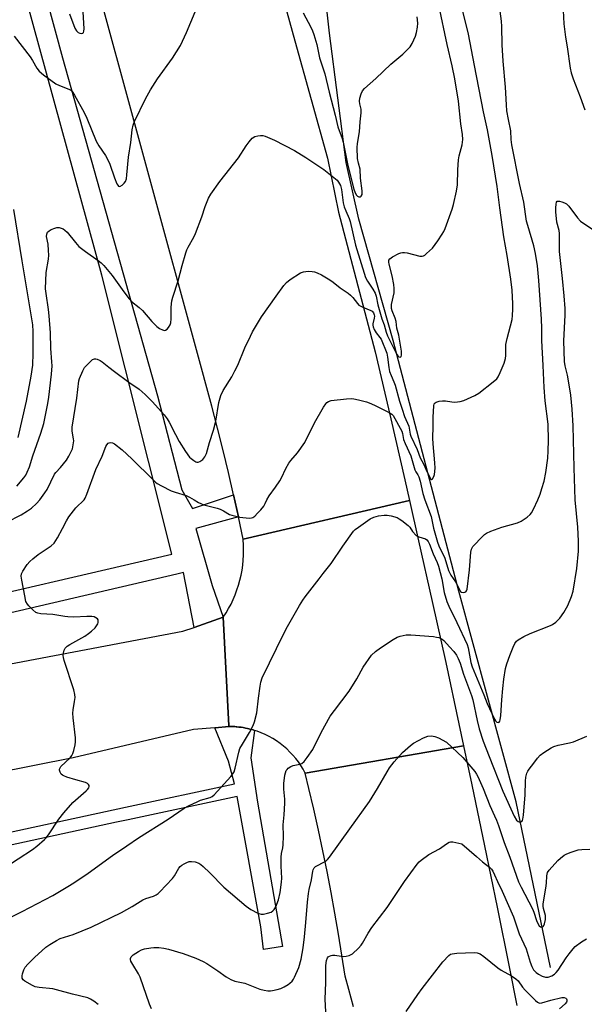
# Model space of a CAD drawing. Units: inches. Extents: x 1243770 to 1249770, y 569452 to 573452.
# Drawn here: x 1245072 to 1245278, y 569816 to 570175 of the extents above; entities that cross this region are included whole.
import ezdxf

# ---------------------------------------------------------------- set-up
doc = ezdxf.new("R2010")
doc.units = ezdxf.units.IN
doc.header["$MEASUREMENT"] = 0
for name, color, linetype in [('HYDRO-Canal', 164, 'Continuous'), ('TRANS-Road', 130, 'Continuous'), ('TRANS-Street Sidewalk', 7, 'Continuous'), ('Undefined', 1, 'Continuous')]:
    doc.layers.add(name, color=color, linetype=linetype)

msp = doc.modelspace()

# ---------------------------------------------------------------- linework, layer by layer
at = {"layer": 'HYDRO-Canal'}
msp.add_lwpolyline([(1245266.02, 569829.14), (1245253.48, 569889.7), (1245232.61, 569966.62), (1245208.64, 570058.17), (1245196.09, 570102.5), (1245191.46, 570123.2), (1245185.38, 570170.53), (1245180.65, 570212.42), (1245182.13, 570228.97), (1245191.36, 570248.71), (1245201.25, 570259.39), (1245207.64, 570266.3), (1245225.11, 570279.24), (1245231.93, 570284.29), (1245251.77, 570295.75)], dxfattribs=at)
at = {"layer": 'TRANS-Road'}
for points in [[(1245162.88, 570203.05), (1245172.62, 570167.66), (1245184.57, 570124.78), (1245188.65, 570105.06), (1245201.96, 570054.13), (1245207.7, 570029.59), (1245212.84, 570007.36), (1245214.57, 569999.74), (1245153.76, 569985.64), (1245152.06, 569993.78), (1245150.28, 570001.9), (1245148.42, 570010.01), (1245146.48, 570018.09), (1245144.47, 570026.16), (1245142.38, 570034.21), (1245140.21, 570042.24), (1245138.95, 570046.75), (1245117.86, 570124.01), (1245096.84, 570201.28)], [(1245056.47, 569937.75), (1245131.81, 569952), (1245135.85, 569953.4), (1245146.53, 569957.12), (1245148.62, 569917.6), (1245148.63, 569917.27), (1245143.43, 569916.79), (1245135.69, 569916.07), (1245091.66, 569905.82), (1245062.74, 569900.1)], [(1245194.16, 569814.88), (1245192.34, 569821.21), (1245191.01, 569826.03), (1245189.86, 569833.7), (1245188.63, 569841.35), (1245187.33, 569849), (1245185.94, 569856.63), (1245184.48, 569864.24), (1245182.94, 569871.84), (1245181.32, 569879.42), (1245179.62, 569886.99), (1245177.84, 569894.54), (1245176.45, 569900.23), (1245234.3, 569910.17), (1245237.33, 569895.92), (1245241.99, 569873.58), (1245246.58, 569851.23), (1245251.09, 569828.86), (1245253.77, 569815.35)]]:
    msp.add_lwpolyline(points, dxfattribs=at)
msp.add_lwpolyline([(1245234.3, 569910.17), (1245176.45, 569900.23), (1245175.69, 569901.62), (1245174.86, 569902.97), (1245173.96, 569904.28), (1245172.99, 569905.54), (1245171.97, 569906.75), (1245170.88, 569907.91), (1245169.74, 569909.01), (1245168.55, 569910.05), (1245167.3, 569911.03), (1245166.01, 569911.95), (1245164.67, 569912.8), (1245163.29, 569913.58), (1245161.87, 569914.29), (1245160.42, 569914.93), (1245158.94, 569915.49), (1245157.94, 569915.81), (1245157.69, 569915.89), (1245157.43, 569915.97), (1245156.95, 569916.1), (1245156.2, 569916.31), (1245155.9, 569916.38), (1245155.4, 569916.5), (1245154.65, 569916.66), (1245154.35, 569916.72), (1245153.85, 569916.81), (1245153.08, 569916.93), (1245152.78, 569916.97), (1245152.28, 569917.03), (1245151.5, 569917.12), (1245151.21, 569917.15), (1245150.71, 569917.18), (1245149.92, 569917.23), (1245149.62, 569917.25), (1245148.63, 569917.27), (1245148.62, 569917.6), (1245146.53, 569957.12), (1245147.54, 569958.69), (1245148.49, 569960.3), (1245149.36, 569961.94), (1245150.16, 569963.63), (1245150.88, 569965.34), (1245151.54, 569967.09), (1245152.11, 569968.86), (1245152.61, 569970.65), (1245153.04, 569972.47), (1245153.38, 569974.3), (1245153.65, 569976.14), (1245153.83, 569977.99), (1245153.94, 569979.86), (1245153.97, 569981.72), (1245153.92, 569983.58), (1245153.78, 569985.44), (1245153.76, 569985.64), (1245214.57, 569999.74), (1245217.89, 569985.1), (1245222.87, 569962.84), (1245227.77, 569940.55), (1245232.59, 569918.24)], close=True, dxfattribs=at)
at = {"layer": 'TRANS-Street Sidewalk'}
msp.add_lwpolyline([(1245015.78, 569867.18), (1245110.82, 569887.75), (1245150.64, 569896.24), (1245148.49, 569904.57), (1245143.43, 569916.79), (1245148.63, 569917.27), (1245149.62, 569917.25), (1245149.92, 569917.23), (1245150.71, 569917.18), (1245151.21, 569917.15), (1245151.5, 569917.12), (1245152.28, 569917.03), (1245152.78, 569916.97), (1245153.08, 569916.93), (1245153.85, 569916.81), (1245154.35, 569916.72), (1245154.65, 569916.66), (1245155.4, 569916.5), (1245155.9, 569916.38), (1245156.2, 569916.31), (1245156.95, 569916.1), (1245157.43, 569915.97), (1245157.69, 569915.89), (1245157.94, 569915.81), (1245156.59, 569905.79), (1245159.04, 569889.58), (1245168.21, 569836.83), (1245161.18, 569835.76), (1245160.26, 569844.01), (1245151.62, 569891.65), (1245111.8, 569883.16), (1245107.5, 569882.23), (1245013.3, 569861.84)], dxfattribs=at)
for points in [[(1245059.48, 570265.59, 0), (1245087.83, 570161.44, 0), (1245122.48, 570038, 0), (1245131.37, 570003.66, 0), (1245135.32, 569996.85, 0), (1245150.28, 570001.9, 0), (1245152.06, 569993.78, 0), (1245136.49, 569989.53, 0), (1245142.48, 569968.76, 0), (1245146.53, 569957.12, 0), (1245135.85, 569953.4, 0), (1245132.04, 569973.49, 0), (1245129.56, 569972.84, 0), (1245038.03, 569951.6, 0)], [(1244789, 569916.07, 0), (1244805.78, 569918.26, 0), (1244822.52, 569920.67, 0), (1244836.51, 569921.85, 0), (1244850.48, 569923.27, 0), (1244864.42, 569924.92, 0), (1244878.33, 569926.81, 0), (1244892.21, 569928.94, 0), (1244906.05, 569931.31, 0), (1244919.85, 569933.91, 0), (1244933.6, 569936.74, 0), (1244947.29, 569939.82, 0), (1244960.94, 569943.12, 0), (1245036.39, 569959.02, 0), (1245127.73, 569980.22, 0), (1245102.2, 570082.1, 0), (1245066.96, 570210.66, 0)]]:
    msp.add_polyline3d(points, dxfattribs=at)
at = {"layer": 'Undefined'}
for points, elevation in [([(1245079.58, 570000), (1245081.42, 570002.57), (1245082.2, 570003.8), (1245084.89, 570009.37), (1245085.36, 570009.99), (1245087.12, 570011.84), (1245089.27, 570014.54), (1245090.14, 570016), (1245091.41, 570018.66), (1245091.76, 570020.08), (1245091.9, 570021.54), (1245091.84, 570022.34), (1245091.35, 570025.12), (1245091.35, 570026.56), (1245093.04, 570037.15), (1245093.76, 570043.44), (1245094.05, 570044.33), (1245095.19, 570047.13), (1245095.87, 570048.37), (1245096.65, 570049.25), (1245098.14, 570050.7), (1245098.79, 570051.24), (1245099.48, 570051.55), (1245099.98, 570051.53), (1245100.5, 570051.38), (1245101.56, 570050.89), (1245102.32, 570050.43), (1245104.73, 570048.46), (1245106.79, 570046.89), (1245112.06, 570043.02), (1245115.84, 570040.39), (1245117.96, 570038.53), (1245120.67, 570035.76), (1245124.97, 570031.01), (1245126.07, 570029.66), (1245126.81, 570028.38), (1245129.06, 570023.89), (1245130.43, 570021.38), (1245132.7, 570017.69), (1245134.26, 570015.66), (1245134.86, 570015.06), (1245135.77, 570014.37), (1245136.47, 570013.96), (1245136.94, 570013.79), (1245137.42, 570013.79), (1245137.92, 570013.97), (1245139.09, 570014.79), (1245139.82, 570015.67), (1245140.42, 570016.99), (1245141.53, 570020.93), (1245142.95, 570025.43), (1245143.77, 570028.74), (1245144.86, 570035.62), (1245145.68, 570038.08), (1245146.53, 570039.92), (1245149.68, 570045), (1245150.81, 570047.11), (1245151.83, 570049.27), (1245154.45, 570055.5), (1245156.45, 570059.77), (1245157.27, 570061.34), (1245160.54, 570066.9), (1245165.9, 570074.44), (1245168.71, 570078.29), (1245169.65, 570079.44), (1245171, 570080.55), (1245174.7, 570082.93), (1245175.78, 570083.31), (1245177.54, 570083.51), (1245179.01, 570083.48), (1245179.81, 570083.3), (1245180.86, 570082.94), (1245182.41, 570082.24), (1245185.48, 570080.43), (1245186.68, 570079.58), (1245189.2, 570077.45), (1245192.12, 570075.52), (1245193.04, 570074.81), (1245193.82, 570073.97), (1245195.54, 570071.73), (1245196.1, 570071.16), (1245196.78, 570070.71), (1245197.54, 570070.36), (1245200.47, 570069.23), (1245200.94, 570068.94), (1245201.43, 570068.32), (1245201.69, 570067.64), (1245201.75, 570067.06), (1245201.68, 570066.39), (1245201.19, 570064.29), (1245201.17, 570063.78), (1245201.27, 570063.27), (1245201.69, 570062.26), (1245202.38, 570061.05), (1245203.74, 570059.33), (1245204.15, 570058.69), (1245206.23, 570053.54), (1245206.54, 570052.16), (1245207.03, 570048.34), (1245207.3, 570046.91), (1245207.83, 570045.39), (1245208.89, 570043.17), (1245209.38, 570041.87), (1245210.86, 570036.11), (1245211.87, 570033.16), (1245212.69, 570030.42), (1245214.35, 570026.87), (1245214.81, 570024.03), (1245215.01, 570023.26), (1245217.3, 570018.38), (1245218.5, 570015.32), (1245219.65, 570013.16), (1245221, 570010.16), (1245222.38, 570007.62), (1245222.62, 570007.45), (1245222.99, 570007.72), (1245223.45, 570008.55), (1245223.69, 570009.33), (1245223.88, 570011.58), (1245223.84, 570013.57), (1245223.24, 570020.5), (1245223.13, 570022.51), (1245223.24, 570026.86), (1245223.22, 570030.16), (1245223.44, 570034.3), (1245223.62, 570035.05), (1245223.91, 570035.42), (1245224.35, 570035.68), (1245225.43, 570036.02), (1245226.6, 570036.24), (1245227.75, 570036.24), (1245230, 570035.83), (1245231.11, 570035.74), (1245233.02, 570035.89), (1245234.37, 570036.29), (1245238.36, 570038.14), (1245239.88, 570038.98), (1245245.15, 570043.1), (1245246.43, 570044.25), (1245246.92, 570044.94), (1245247.66, 570046.5), (1245249.13, 570049.98), (1245249.62, 570051.59), (1245249.76, 570052.7), (1245249.7, 570055.57), (1245249.79, 570056.72), (1245250.26, 570059.01), (1245252.01, 570065.86), (1245252.19, 570067.3), (1245252.31, 570069.62), (1245252.29, 570071.56), (1245252.01, 570076.65), (1245251.63, 570080.62), (1245250.23, 570089.3), (1245249.06, 570096.03), (1245247.56, 570106.73), (1245246.62, 570114.46), (1245244.77, 570125.84), (1245243.09, 570135.12), (1245241.59, 570141.71), (1245238.24, 570158.65), (1245236.16, 570170.06), (1245232.01, 570187.03)], 632), ([(1245071.17, 570004.98), (1245073.74, 570008.08), (1245074.4, 570009.04), (1245074.96, 570010.08), (1245075.73, 570012.03), (1245076.99, 570016.04), (1245079.85, 570024.35), (1245080.95, 570027.85), (1245081.41, 570029.68), (1245082.43, 570035.16), (1245082.79, 570037.48), (1245083.78, 570045.91), (1245083.99, 570048.91), (1245083.94, 570050.38), (1245083.55, 570055.28), (1245083.43, 570061.03), (1245082.98, 570067.25), (1245082.71, 570069.6), (1245081.82, 570075.42), (1245081.65, 570077.14), (1245081.82, 570083.01), (1245082.66, 570087.97), (1245082.8, 570089.43), (1245082.75, 570091.13), (1245082.56, 570093.41), (1245082.01, 570096.26), (1245082.08, 570097.09), (1245082.38, 570097.82), (1245082.95, 570098.33), (1245083.67, 570098.73), (1245084.98, 570099.29), (1245085.78, 570099.5), (1245086.56, 570099.5), (1245087.32, 570099.3), (1245088.05, 570099), (1245088.72, 570098.57), (1245089.49, 570097.76), (1245092.51, 570094.02), (1245093.83, 570092.58), (1245096.19, 570090.67), (1245100.85, 570087.42), (1245101.93, 570086.53), (1245102.92, 570085.59), (1245105.98, 570082), (1245110.2, 570075.98), (1245112.12, 570073.49), (1245113.07, 570072.43), (1245115.84, 570070.25), (1245117.09, 570069.12), (1245120.42, 570065.2), (1245122.33, 570063.31), (1245123.3, 570062.61), (1245124.31, 570062.06), (1245125.03, 570061.85), (1245125.46, 570061.94), (1245126, 570062.39), (1245126.5, 570063.02), (1245127.08, 570063.96), (1245127.35, 570064.66), (1245127.5, 570066.09), (1245127.45, 570070.4), (1245127.75, 570072.66), (1245128.13, 570074.07), (1245130.02, 570079.99), (1245131.48, 570085.59), (1245132.86, 570090.3), (1245133.25, 570091.36), (1245133.72, 570092.34), (1245135.75, 570095.92), (1245136.4, 570097.26), (1245138.72, 570103.39), (1245139.93, 570107.19), (1245141.1, 570110.2), (1245142.01, 570111.72), (1245145.29, 570116.35), (1245152.1, 570124.94), (1245154.92, 570129.37), (1245155.97, 570130.84), (1245157.13, 570132.17), (1245158.07, 570132.69), (1245159.12, 570132.99), (1245160.19, 570133.13), (1245161, 570133.04), (1245161.81, 570132.8), (1245165.26, 570131.38), (1245172.56, 570127.57), (1245176.73, 570125.09), (1245183.26, 570120.73), (1245187.52, 570117.32), (1245188.15, 570116.73), (1245188.67, 570116.08), (1245189.32, 570114.85), (1245189.77, 570113.32), (1245190.38, 570108.56), (1245190.69, 570107.07), (1245191.26, 570105.53), (1245192.49, 570102.83), (1245192.91, 570101.65), (1245194.85, 570093.06), (1245198.5, 570081.24), (1245199.16, 570079.84), (1245201.21, 570077.03), (1245202.01, 570075.52), (1245202.36, 570074.4), (1245202.99, 570071.2), (1245203.67, 570068.69), (1245204.48, 570066.1), (1245205.33, 570063.97), (1245206.09, 570061.25), (1245206.57, 570059.9), (1245209.2, 570054.52), (1245210.02, 570053), (1245210.34, 570052.58), (1245210.7, 570052.28), (1245211.25, 570052.16), (1245211.51, 570052.32), (1245211.69, 570052.91), (1245211.6, 570054.33), (1245210.67, 570060.17), (1245209.93, 570062.78), (1245209.7, 570065.1), (1245209.32, 570066.41), (1245208.22, 570069.05), (1245207.98, 570069.88), (1245208.01, 570071.33), (1245208.9, 570075.61), (1245208.97, 570077.25), (1245208.8, 570078.68), (1245208.19, 570081.86), (1245207.08, 570086.05), (1245206.97, 570086.83), (1245207.03, 570087.52), (1245207.42, 570088.11), (1245208.31, 570088.74), (1245210.64, 570089.97), (1245211.44, 570090.28), (1245211.97, 570090.38), (1245212.78, 570090.37), (1245213.65, 570090.22), (1245218.31, 570089.07), (1245219.14, 570089.02), (1245219.65, 570089.14), (1245220.13, 570089.41), (1245220.81, 570089.94), (1245222.97, 570092), (1245224.9, 570094.57), (1245226.53, 570097), (1245227.11, 570098.02), (1245227.6, 570099.1), (1245230.13, 570106.15), (1245230.6, 570107.86), (1245231.71, 570112.72), (1245232.07, 570115.03), (1245232.16, 570120.58), (1245232.47, 570124.25), (1245232.72, 570125.67), (1245233.79, 570129.7), (1245234.02, 570131.62), (1245233.94, 570133.41), (1245233.34, 570137.4), (1245232.47, 570145.63), (1245231.12, 570153.84), (1245230.17, 570158.49), (1245228.37, 570166.32), (1245225.23, 570180.68)], 630), ([(1245070.19, 570169.35), (1245075.96, 570161.8), (1245076.89, 570160.46), (1245078.47, 570157.69), (1245079.31, 570156.61), (1245080.9, 570155.3), (1245085.4, 570151.95), (1245086.69, 570151.33), (1245090.18, 570150.02), (1245090.89, 570149.61), (1245091.34, 570149.17), (1245092.21, 570147.85), (1245095.73, 570141.48), (1245096.66, 570139.42), (1245100.11, 570131.04), (1245101.1, 570129.37), (1245103.51, 570125.83), (1245104.34, 570124.27), (1245105.05, 570122.64), (1245106.79, 570117.62), (1245107.72, 570115.44), (1245107.99, 570114.97), (1245108.31, 570114.63), (1245108.79, 570114.52), (1245109.6, 570114.92), (1245110.38, 570115.63), (1245110.8, 570116.26), (1245111.15, 570117.22), (1245111.35, 570118.69), (1245111.89, 570125.17), (1245112.72, 570130.57), (1245113.26, 570135.18), (1245113.57, 570136.9), (1245114.08, 570138.27), (1245118.12, 570146.49), (1245119.94, 570149.75), (1245122.55, 570153.74), (1245128.04, 570161.29), (1245130.95, 570166.02), (1245133.14, 570170.68), (1245136.21, 570178.27)], 628), ([(1245090.38, 570177.6), (1245092.35, 570172.34), (1245092.92, 570171.33), (1245093.49, 570170.76), (1245094.14, 570170.45), (1245094.81, 570170.36), (1245095.19, 570170.45), (1245095.47, 570170.75), (1245095.61, 570171.2), (1245095.67, 570172.01), (1245095.41, 570178.33)], 626), ([(1245175.67, 570177.86), (1245178.5, 570172.67), (1245179.1, 570171.35), (1245179.61, 570169.99), (1245180.65, 570166.32), (1245181.73, 570161.45), (1245183.67, 570155.64), (1245185.18, 570148.97), (1245187.42, 570140.49), (1245188.39, 570136.3), (1245188.83, 570134.9), (1245189.96, 570131.98), (1245190.35, 570130.66), (1245192.01, 570122.17), (1245194.21, 570113.55), (1245194.67, 570112.16), (1245195.21, 570111.25), (1245195.59, 570110.92), (1245196.04, 570110.73), (1245196.49, 570110.69), (1245196.69, 570110.75), (1245196.96, 570110.98), (1245197.21, 570111.54), (1245197.3, 570112.07), (1245197.28, 570112.92), (1245196.66, 570117.5), (1245196.51, 570120.76), (1245195.93, 570122.96), (1245195.62, 570124.71), (1245195.45, 570128.77), (1245195.54, 570130.19), (1245196.24, 570134.42), (1245196.51, 570138.14), (1245196.87, 570141.32), (1245196.87, 570142.66), (1245196.42, 570144.63), (1245196.32, 570145.68), (1245196.46, 570146.77), (1245196.89, 570148.37), (1245197.34, 570149.36), (1245198.08, 570150.22), (1245202.27, 570153.88), (1245207.72, 570159.14), (1245212.12, 570162.83), (1245214.77, 570165.53), (1245215.56, 570166.72), (1245216.75, 570169.35), (1245217.15, 570170.73), (1245217.49, 570172.72), (1245217.59, 570174.15), (1245217.35, 570176.47)], 628), ([(1245261.41, 570000), (1245262.29, 570002.14), (1245262.93, 570004.13), (1245263.71, 570006.88), (1245264.4, 570010.03), (1245265.08, 570015.29), (1245265.25, 570017.88), (1245265.34, 570021.69), (1245265.17, 570027.68), (1245264.13, 570036.14), (1245263.71, 570041.06), (1245263.42, 570049.14), (1245262.89, 570058.18), (1245262.87, 570062.77), (1245262.75, 570066), (1245261.78, 570080.18), (1245261.25, 570085.54), (1245260.58, 570090.04), (1245259.96, 570092.85), (1245257.73, 570100.25), (1245257.34, 570101.84), (1245256.27, 570108.72), (1245254.77, 570115.59), (1245251.98, 570129.72), (1245251.73, 570131.66), (1245251.52, 570134.75), (1245250.67, 570138.9), (1245250.14, 570142.11), (1245249.93, 570144.3), (1245249.62, 570150.7), (1245248.72, 570160.24), (1245248.39, 570166.22), (1245248.27, 570172.96), (1245248.15, 570174.82), (1245247.7, 570178.54)], 634), ([(1245270.71, 570178.77), (1245270.91, 570173.94), (1245271.52, 570169.05), (1245272.12, 570165.49), (1245273.23, 570157.65), (1245273.66, 570155.98), (1245274.35, 570153.8), (1245276.91, 570147.2), (1245278.54, 570142.5)], 634), ([(1245275.07, 570000), (1245274.67, 570011.72), (1245274.34, 570026.99), (1245274.03, 570033.16), (1245273.48, 570038.24), (1245272.67, 570043.48), (1245272.29, 570045.51), (1245271.41, 570048.95), (1245271.18, 570050.52), (1245270.91, 570058.1), (1245271.41, 570067.46), (1245271.37, 570069.89), (1245271.05, 570074.52), (1245270.47, 570080.88), (1245269.37, 570090.75), (1245269.32, 570092.13), (1245269.38, 570097.28), (1245269.21, 570098.36), (1245268.39, 570101.49), (1245267.95, 570105.18), (1245267.96, 570106.63), (1245268.1, 570108.05), (1245268.29, 570108.77), (1245268.53, 570109.08), (1245268.7, 570109.15), (1245269.38, 570109.13), (1245270.16, 570108.92), (1245271.22, 570108.52), (1245271.95, 570108.11), (1245272.71, 570107.32), (1245275.91, 570103), (1245277.06, 570101.78), (1245278.24, 570100.94), (1245281.43, 570098.94)], 636), ([(1245071.62, 570022.78), (1245074.68, 570036.04), (1245076.4, 570045.24), (1245076.97, 570049.25), (1245077.16, 570053.65), (1245077.08, 570061.45), (1245076.94, 570063.92), (1245073.03, 570087.3), (1245070.04, 570106.11)], 628), ([(1245162.46, 570000), (1245163.31, 570001.48), (1245165.64, 570004.64), (1245167.22, 570006.97), (1245167.77, 570008), (1245169.39, 570011.48), (1245170.51, 570013.46), (1245171.2, 570014.36), (1245173.62, 570017.19), (1245176.29, 570021.02), (1245179.89, 570028.17), (1245183.17, 570033.9), (1245183.99, 570035.14), (1245184.35, 570035.52), (1245184.94, 570035.95), (1245185.97, 570036.29), (1245191.58, 570036.94), (1245193.34, 570037.05), (1245194.22, 570036.97), (1245195.96, 570036.56), (1245198.85, 570035.77), (1245200.46, 570035.19), (1245202.25, 570034.4), (1245207.18, 570031.96), (1245208.12, 570031.36), (1245208.65, 570030.77), (1245211.7, 570025.07), (1245211.97, 570024.28), (1245212.4, 570022.01), (1245212.95, 570020.65), (1245215.07, 570016.11), (1245216.48, 570011), (1245216.82, 570010.25), (1245217.62, 570009.12), (1245217.97, 570008.44), (1245218.44, 570006.86), (1245219.47, 570002.32), (1245220.18, 570000)], 634), ([(1245095.67, 570000), (1245096.1, 570000.68), (1245096.69, 570002.03), (1245100, 570011.11), (1245102.35, 570015.95), (1245103.68, 570019.45), (1245104.06, 570020.13), (1245104.52, 570020.68), (1245104.91, 570020.9), (1245105.37, 570020.98), (1245106.09, 570020.88), (1245106.84, 570020.5), (1245109.6, 570018.28), (1245113.18, 570015.01), (1245120.9, 570007.27), (1245121.75, 570006.48), (1245122.44, 570005.95), (1245123.94, 570005.12), (1245127.56, 570003.33), (1245128.91, 570002.82), (1245133.04, 570001.58), (1245134.23, 570001), (1245135.93, 570000)], 634), ([(1245063.36, 569844.76), (1245073.11, 569849.64), (1245084.25, 569855.53), (1245090.33, 569859.09), (1245092.33, 569860.36), (1245097.24, 569863.68), (1245106.06, 569870.09), (1245111.33, 569873.58), (1245115.52, 569876.52), (1245126.39, 569883.43), (1245132.28, 569887.41), (1245133.81, 569888.25), (1245137.2, 569889.89), (1245138.23, 569890.28), (1245141.74, 569891.33), (1245142.49, 569891.69), (1245143.16, 569892.22), (1245149.31, 569898.99), (1245150.05, 569899.9), (1245150.47, 569900.64), (1245150.9, 569902.04), (1245152.19, 569907.81), (1245152.62, 569909.17), (1245153.5, 569910.81), (1245156.17, 569915), (1245157.48, 569917.57), (1245157.97, 569918.91), (1245158.79, 569922.27), (1245159.37, 569927.63), (1245159.99, 569932.01), (1245160.25, 569933.45), (1245160.71, 569934.95), (1245168.6, 569951.21), (1245169.96, 569953.74), (1245174.36, 569961.47), (1245175.55, 569963.43), (1245176.39, 569964.61), (1245181.55, 569971.15), (1245182.98, 569973.07), (1245185.99, 569976.79), (1245190.2, 569983.14), (1245194.14, 569988.54), (1245194.74, 569989.15), (1245195.9, 569990.04), (1245200.25, 569993.04), (1245201.51, 569993.74), (1245203.21, 569994.12), (1245205.25, 569994.38), (1245206.42, 569994.44), (1245207.82, 569994.22), (1245210, 569993.52), (1245210.77, 569993.12), (1245211.76, 569992.47), (1245214.1, 569990.69), (1245214.64, 569990.05), (1245215.68, 569988.43), (1245217.01, 569987.05), (1245217.95, 569986.5), (1245220.38, 569985.74), (1245220.84, 569985.47), (1245221.37, 569984.86), (1245221.85, 569983.83), (1245223.15, 569980.25), (1245224.66, 569977.13), (1245225.2, 569975.76), (1245226.41, 569971.21), (1245227.2, 569966.21), (1245228.19, 569962.91), (1245228.98, 569961.14), (1245231.9, 569955.21), (1245235.64, 569947.23), (1245235.97, 569945.99), (1245236.93, 569940.6), (1245237.43, 569939.03), (1245241.74, 569928.81), (1245242.91, 569925.67), (1245245.61, 569919.94), (1245246.01, 569919.25), (1245246.49, 569918.78), (1245246.98, 569918.72), (1245247.27, 569918.87), (1245247.51, 569919.21), (1245247.67, 569919.67), (1245247.95, 569921.3), (1245248.29, 569927.01), (1245248.62, 569931.09), (1245249.04, 569934.56), (1245249.65, 569938.38), (1245250.12, 569940.09), (1245251.15, 569943.21), (1245252.41, 569946.22), (1245253.05, 569947.54), (1245253.66, 569948.38), (1245254.24, 569948.9), (1245256.28, 569950.09), (1245258.68, 569951.21), (1245266.06, 569954.07), (1245266.82, 569954.48), (1245267.98, 569955.35), (1245269.47, 569956.74), (1245270.94, 569958.89), (1245272.4, 569961.42), (1245273.77, 569964.7), (1245274.28, 569966.71), (1245275.67, 569974.97), (1245276.3, 569981.33), (1245276.29, 569984.95), (1245276.05, 569990.01), (1245275.07, 570000)], 636), ([(1245066.35, 569865.54), (1245076.82, 569872.33), (1245078.41, 569873.56), (1245081.27, 569875.97), (1245081.86, 569876.58), (1245082.71, 569877.67), (1245086.43, 569883.37), (1245088.27, 569885.66), (1245091.55, 569889.42), (1245096.46, 569893.72), (1245096.97, 569894.24), (1245097.4, 569894.85), (1245097.57, 569895.29), (1245097.58, 569895.71), (1245097.37, 569896.1), (1245096.99, 569896.43), (1245096.27, 569896.77), (1245092.7, 569897.7), (1245089.34, 569898.78), (1245088.25, 569899.19), (1245087.77, 569899.46), (1245087.37, 569899.82), (1245086.95, 569900.49), (1245086.71, 569901.22), (1245086.71, 569901.69), (1245086.78, 569901.93), (1245087.23, 569902.59), (1245090.58, 569905.77), (1245091.26, 569906.59), (1245091.61, 569907.37), (1245091.94, 569908.49), (1245092.41, 569910.49), (1245092.59, 569911.64), (1245092.53, 569913.09), (1245091.67, 569920.39), (1245091.54, 569922.14), (1245091.66, 569923.29), (1245092.25, 569926.41), (1245092.38, 569927.79), (1245092.36, 569928.89), (1245091.94, 569930.61), (1245088.45, 569941.29), (1245088.17, 569942.38), (1245088.1, 569943.19), (1245088.2, 569944), (1245088.47, 569945.06), (1245088.78, 569945.79), (1245089.1, 569946.22), (1245089.53, 569946.59), (1245090.52, 569947.23), (1245095.92, 569950.27), (1245097.33, 569951.18), (1245098.43, 569952.02), (1245099.71, 569953.26), (1245100.51, 569954.32), (1245100.73, 569954.78), (1245100.85, 569955.24), (1245100.87, 569955.7), (1245100.79, 569956.14), (1245100.58, 569956.51), (1245100.04, 569956.94), (1245099.37, 569957.23), (1245098.51, 569957.39), (1245096.75, 569957.44), (1245091.91, 569957.18), (1245089.73, 569957.26), (1245088.64, 569957.38), (1245084.26, 569958.11), (1245079.85, 569958.36), (1245078.8, 569958.58), (1245078.06, 569958.91), (1245076.94, 569959.81), (1245075.5, 569961.27), (1245074.97, 569961.95), (1245074.47, 569962.93), (1245074, 569964.91), (1245072.93, 569970.69), (1245072.76, 569972.11), (1245072.87, 569972.93), (1245073.35, 569973.94), (1245074.93, 569976.39), (1245075.84, 569977.51), (1245076.92, 569978.45), (1245078.98, 569980.04), (1245083.69, 569983.19), (1245084.72, 569984.18), (1245085.95, 569986.16), (1245087.79, 569989.5), (1245089.25, 569992.4), (1245090.15, 569993.87), (1245092.71, 569997.12), (1245095.67, 570000)], 634), ([(1245067.52, 569991.89), (1245072.69, 569994.49), (1245075.07, 569995.98), (1245076.44, 569996.97), (1245078.29, 569998.64), (1245079.58, 570000)], 632), ([(1245135.93, 570000), (1245137.53, 569999.1), (1245139.47, 569998.24), (1245144.32, 569996.94), (1245145.42, 569996.56), (1245146.62, 569995.98), (1245148.86, 569994.68), (1245149.67, 569994.37), (1245152.53, 569993.74), (1245155.97, 569993.38), (1245156.79, 569993.44), (1245157.32, 569993.62), (1245158.02, 569994.09), (1245159.09, 569995.1), (1245160.25, 569996.39), (1245161.32, 569997.72), (1245161.88, 569998.63), (1245162.46, 570000)], 634), ([(1245220.18, 570000), (1245222.42, 569993.99), (1245223.34, 569989.66), (1245224.79, 569984.51), (1245225.28, 569983.24), (1245227.42, 569978.75), (1245228.82, 569974.19), (1245229.7, 569972.48), (1245231.37, 569970.11), (1245232.89, 569966.98), (1245233.2, 569966.56), (1245233.56, 569966.26), (1245234.18, 569966.12), (1245234.8, 569966.25), (1245235.12, 569966.47), (1245235.34, 569966.78), (1245235.57, 569967.45), (1245236.49, 569974.46), (1245236.96, 569980.91), (1245237.19, 569981.99), (1245237.73, 569982.96), (1245241.33, 569986.8), (1245241.96, 569987.39), (1245242.66, 569987.88), (1245244.23, 569988.57), (1245248.33, 569990.05), (1245254.06, 569991.6), (1245255.33, 569992.27), (1245257.51, 569993.74), (1245258.63, 569994.64), (1245259.16, 569995.3), (1245259.83, 569996.57), (1245261.41, 570000)], 634), ([(1245100.8, 569815.71), (1245099.22, 569816.93), (1245098.06, 569817.69), (1245097.03, 569818.09), (1245091.43, 569819.46), (1245085.68, 569821.1), (1245084.23, 569821.36), (1245079.25, 569821.86), (1245077.87, 569822.16), (1245076.82, 569822.58), (1245074.08, 569824.15), (1245073.47, 569824.68), (1245073.11, 569825.33), (1245073.04, 569826.1), (1245073.2, 569826.94), (1245073.66, 569828.33), (1245074.19, 569829.35), (1245075.12, 569830.44), (1245077.58, 569832.88), (1245081.78, 569836.59), (1245083.18, 569837.65), (1245085.68, 569839.12), (1245086.98, 569839.75), (1245091.73, 569841.29), (1245098.24, 569843.89), (1245109.31, 569849.27), (1245113.31, 569851.53), (1245117.19, 569853.91), (1245118.26, 569854.35), (1245121.07, 569855.21), (1245122.04, 569855.68), (1245122.72, 569856.18), (1245123.35, 569856.78), (1245128.02, 569861.73), (1245128.71, 569862.68), (1245130.28, 569865.42), (1245130.78, 569866.07), (1245131.45, 569866.61), (1245132.21, 569867.07), (1245133.26, 569867.61), (1245134.07, 569867.9), (1245134.88, 569867.97), (1245136.27, 569867.75), (1245137.61, 569867.32), (1245138.35, 569866.88), (1245139.25, 569866.1), (1245141.63, 569863.81), (1245146.8, 569858.6), (1245154.93, 569851.64), (1245156.61, 569850.44), (1245159.13, 569849.08), (1245159.91, 569848.76), (1245160.43, 569848.64), (1245161.25, 569848.68), (1245162.63, 569849), (1245163.97, 569849.45), (1245164.67, 569849.85), (1245165.17, 569850.41), (1245165.69, 569851.32), (1245166.7, 569853.97), (1245167.3, 569856.62), (1245167.82, 569860.35), (1245167.88, 569861.83), (1245167.68, 569866.27), (1245167.69, 569869.45), (1245167.81, 569870.79), (1245168.27, 569872.89), (1245168.4, 569874.03), (1245168.51, 569877.2), (1245168.45, 569881.29), (1245168.8, 569885.01), (1245169.03, 569889.17), (1245169, 569890.64), (1245168.67, 569894.39), (1245168.65, 569896.43), (1245169.02, 569899.49), (1245169.22, 569900.31), (1245169.54, 569901.11), (1245169.83, 569901.58), (1245170.19, 569901.95), (1245171.27, 569902.67), (1245172.03, 569902.95), (1245174.51, 569903.43), (1245175.23, 569903.72), (1245176.07, 569904.48), (1245177.16, 569905.89), (1245179.2, 569908.82), (1245182.3, 569915.04), (1245185.62, 569920.97), (1245187.12, 569923.1), (1245192.51, 569930.11), (1245195.36, 569934.66), (1245197.67, 569938.86), (1245200.7, 569943.32), (1245202.09, 569944.66), (1245203.91, 569946), (1245208.59, 569949.01), (1245210.1, 569949.85), (1245211.15, 569950.26), (1245213.34, 569950.65), (1245215.06, 569950.7), (1245223.28, 569950.07), (1245224.44, 569949.9), (1245225.23, 569949.68), (1245226.47, 569949.14), (1245227.11, 569948.67), (1245229.12, 569946.29), (1245230.69, 569944.66), (1245231.69, 569943.3), (1245232.38, 569942.05), (1245233.04, 569940.42), (1245234.28, 569936.34), (1245237.23, 569928.53), (1245237.65, 569926.96), (1245239.24, 569919.38), (1245240.01, 569916.38), (1245241.47, 569911.9), (1245243.61, 569906.28), (1245248.68, 569893.66), (1245252.83, 569884.5), (1245253.66, 569883.04), (1245254.19, 569882.51), (1245254.58, 569882.36), (1245255, 569882.33), (1245255.54, 569882.53), (1245255.79, 569882.89), (1245255.95, 569883.38), (1245256.16, 569884.8), (1245256.81, 569892.21), (1245256.91, 569897.28), (1245257.04, 569898.77), (1245257.37, 569900.19), (1245257.76, 569900.96), (1245258.26, 569901.7), (1245259.96, 569903.81), (1245261.29, 569905.66), (1245262.23, 569906.72), (1245263.6, 569907.78), (1245266.3, 569909.48), (1245267.29, 569909.95), (1245268.81, 569910.43), (1245273.03, 569911.24), (1245274.42, 569911.6), (1245279.37, 569913.75)], 638), ([(1245120.36, 569814.15), (1245119.65, 569815.75), (1245116.23, 569825.63), (1245115.55, 569826.94), (1245113.5, 569830.26), (1245112.8, 569831.55), (1245112.63, 569832.06), (1245112.61, 569832.51), (1245112.85, 569833.14), (1245113.64, 569833.85), (1245115.59, 569835.08), (1245116.61, 569835.62), (1245117.72, 569835.99), (1245120.05, 569836.43), (1245121.22, 569836.52), (1245122.98, 569836.49), (1245124.86, 569836.26), (1245126.5, 569835.89), (1245131.88, 569834.27), (1245136.47, 569832.66), (1245139.19, 569831.41), (1245140.5, 569830.71), (1245144.56, 569827.94), (1245147.55, 569825.77), (1245149.34, 569824.79), (1245150.7, 569824.25), (1245154.44, 569823.42), (1245159.86, 569821.33), (1245161.49, 569820.93), (1245162.87, 569820.69), (1245163.73, 569820.66), (1245164.57, 569820.75), (1245166.19, 569821.11), (1245167.52, 569821.51), (1245168.79, 569822.1), (1245170.25, 569822.95), (1245170.89, 569823.47), (1245171.65, 569824.26), (1245172.16, 569824.9), (1245172.6, 569825.64), (1245174.09, 569829.21), (1245174.94, 569832.25), (1245175.75, 569836.39), (1245176.25, 569840.34), (1245176.74, 569845.64), (1245177.28, 569853.01), (1245177.64, 569856.18), (1245177.92, 569857.71), (1245178.74, 569861.18), (1245179.27, 569864.38), (1245179.42, 569864.93), (1245179.73, 569865.56), (1245180.2, 569866.07), (1245180.65, 569866.37), (1245183.23, 569867.62), (1245183.96, 569868.06), (1245184.61, 569868.62), (1245185.36, 569869.52), (1245192.72, 569879.83), (1245199.98, 569889.82), (1245202.86, 569894.55), (1245206.37, 569900.71), (1245207.29, 569902.15), (1245209.01, 569904.38), (1245211, 569906.62), (1245212.05, 569907.68), (1245214.88, 569910.3), (1245216.05, 569911.19), (1245219.65, 569913.04), (1245221.24, 569913.67), (1245222.65, 569913.8), (1245223.77, 569913.62), (1245225.12, 569913.03), (1245228.02, 569911.48)], 640), ([(1245228.02, 569911.48), (1245234.06, 569905.9), (1245238.36, 569900.74), (1245239.03, 569899.79), (1245239.46, 569899.01), (1245241.44, 569894.64), (1245243.9, 569888.39), (1245245.66, 569884.62), (1245246.33, 569883.01), (1245247.03, 569881.07), (1245249.09, 569874.82), (1245251.19, 569869.48), (1245254.39, 569860.54), (1245255.34, 569858.53), (1245259.48, 569850.66), (1245260, 569849.39), (1245260.98, 569846.35), (1245261.41, 569845.31), (1245261.95, 569844.44), (1245262.45, 569844.01), (1245262.8, 569843.89), (1245263.14, 569843.92), (1245263.55, 569844.28), (1245263.91, 569845.17), (1245264.23, 569846.78), (1245264.28, 569847.5), (1245264.21, 569848.23), (1245263.52, 569850.7), (1245263.38, 569851.58), (1245263.35, 569852.46), (1245264.35, 569858.23), (1245264.55, 569859.95), (1245264.68, 569862.74), (1245265, 569863.85), (1245265.58, 569864.69), (1245268.7, 569868.23), (1245269.73, 569869.19), (1245271.08, 569870.21), (1245272.05, 569870.77), (1245273.66, 569871.37), (1245276.14, 569872.12), (1245277.56, 569872.34), (1245280.46, 569872.39)], 640), ([(1245183.96, 569813.04), (1245183.75, 569817.67), (1245183.98, 569823.77), (1245183.98, 569829.94), (1245184.19, 569831.71), (1245184.56, 569832.76), (1245184.88, 569833.13), (1245185.28, 569833.38), (1245185.99, 569833.63), (1245186.49, 569833.71), (1245187.32, 569833.68), (1245189.55, 569833.3), (1245190.38, 569833.23), (1245191.47, 569833.34), (1245192.54, 569833.6), (1245193.29, 569833.91), (1245193.76, 569834.22), (1245195.87, 569836.26), (1245196.86, 569837.35), (1245197.37, 569838.07), (1245199.45, 569841.71), (1245200.83, 569843.82), (1245206.43, 569851.12), (1245212.74, 569860.55), (1245217.39, 569866.9), (1245218.14, 569867.78), (1245218.79, 569868.38), (1245221.62, 569870.52), (1245225.53, 569872.54), (1245228.06, 569874.42), (1245229.04, 569874.99), (1245229.57, 569875.12), (1245230.42, 569875.09), (1245233.64, 569874.37)], 642), ([(1245233.64, 569874.37), (1245239, 569869.77), (1245241.2, 569867.76), (1245243.89, 569865.67), (1245244.49, 569865.08), (1245244.97, 569864.37), (1245245.63, 569863.07), (1245246.65, 569860.64), (1245248.36, 569857.11), (1245252.5, 569847.75), (1245254.66, 569841.54), (1245257.15, 569835.97), (1245258.62, 569831.11), (1245259.19, 569829.55), (1245259.88, 569828.36), (1245260.78, 569827.4), (1245261.65, 569826.73), (1245262.97, 569826.05), (1245264.24, 569825.71), (1245265.26, 569825.72), (1245266.58, 569826.2), (1245267.55, 569826.79), (1245268.13, 569827.35), (1245268.8, 569828.19), (1245271.83, 569832.75), (1245272.86, 569834.18), (1245274.3, 569836.03), (1245275.09, 569836.88), (1245277.37, 569838.63), (1245279.16, 569839.68)], 642), ([(1245213.4, 569813.12), (1245217.6, 569819.36), (1245219.15, 569821.47), (1245226.75, 569831.22), (1245228.88, 569833.53), (1245229.53, 569834.01), (1245230.11, 569834.23), (1245231.85, 569834.41), (1245238.15, 569834.64), (1245239.31, 569834.57), (1245240.33, 569834.2), (1245241.7, 569833.22), (1245246.78, 569829.02), (1245248, 569828.26), (1245251.8, 569826.21), (1245253.41, 569825.07), (1245254.2, 569824.29), (1245255.84, 569821.98), (1245256.8, 569820.87), (1245260.6, 569817.11), (1245261.27, 569816.57), (1245261.74, 569816.31), (1245262.17, 569816.22), (1245262.94, 569816.28), (1245266.19, 569817.21), (1245270.18, 569818.18), (1245271, 569818.22), (1245271.64, 569818.03), (1245271.93, 569817.74), (1245272.07, 569817.33), (1245272.05, 569816.88), (1245271.93, 569816.57), (1245271.43, 569815.91), (1245269.39, 569814.09)], 644)]:
    msp.add_lwpolyline(points, dxfattribs=dict(at, elevation=elevation))

doc.saveas('drawing.dxf')
